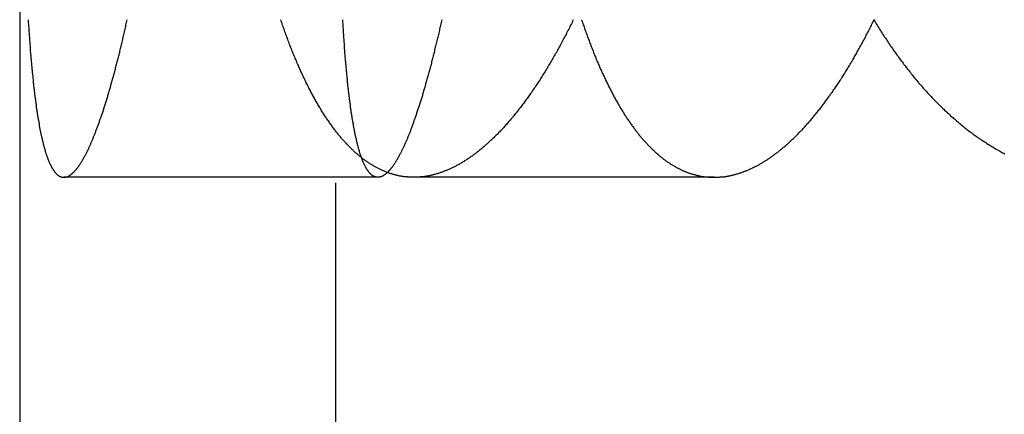
# Model space of a CAD drawing. Extents: x 1019 to 1144, y 187 to 806.
# Drawn here: x 1030 to 1037, y 587 to 589 of the extents above; entities that cross this region are included whole.
import ezdxf

# ---------------------------------------------------------------- set-up
doc = ezdxf.new("R2010")
doc.units = 0
doc.header["$LTSCALE"] = 20
doc.linetypes.add('VERDECKT', pattern=[0.375, 0.25, -0.125])
doc.layers.get('0').update_dxf_attribs({"linetype": 'CONTINUOUS'})
doc.layers.add('RAHMEN', color=7, linetype='CONTINUOUS')

# ---------------------------------------------------------------- blocks, each defined once
blk = doc.blocks.new('A$C3B4457BB')
at = {"color": 3, "linetype": 'CONTINUOUS', "extrusion": (0, 1, 4e-16)}
blk.add_line((694.8347, 243.966), (694.8347, 7.9127), dxfattribs=at)
at = {"color": 1, "linetype": 'VERDECKT', "extrusion": (0, 1, 4e-16)}
for p, q in [((696.8347, 243.966), (696.8347, 8)), ((697.1031, 169), (695.1141, 169)), ((699.2329, 169), (697.3308, 169))]:
    blk.add_line(p, q, dxfattribs=at)
at = {"color": 1}
for points in [[(694.888, 169.999, 0), (694.889, 169.99, 0), (694.889, 169.982, 0), (694.89, 169.973, 0), (694.891, 169.965, 0), (694.891, 169.956, 0), (694.892, 169.948, 0), (694.892, 169.939, 0), (694.893, 169.931, 0), (694.893, 169.922, 0), (694.894, 169.914, 0), (694.894, 169.906, 0), (694.895, 169.897, 0), (694.896, 169.889, 0), (694.896, 169.881, 0), (694.897, 169.873, 0), (694.897, 169.865, 0), (694.898, 169.856, 0), (694.899, 169.848, 0), (694.899, 169.84, 0), (694.9, 169.832, 0), (694.9, 169.824, 0), (694.901, 169.816, 0), (694.902, 169.808, 0), (694.902, 169.8, 0), (694.903, 169.792, 0), (694.904, 169.785, 0), (694.904, 169.777, 0), (694.905, 169.769, 0), (694.905, 169.761, 0), (694.906, 169.754, 0), (694.907, 169.746, 0), (694.907, 169.738, 0), (694.908, 169.731, 0), (694.909, 169.723, 0), (694.909, 169.715, 0), (694.91, 169.708, 0), (694.911, 169.7, 0), (694.912, 169.693, 0), (694.912, 169.686, 0), (694.913, 169.678, 0), (694.914, 169.671, 0), (694.914, 169.664, 0), (694.915, 169.656, 0), (694.916, 169.649, 0), (694.917, 169.642, 0), (694.917, 169.635, 0), (694.918, 169.628, 0), (694.919, 169.62, 0), (694.919, 169.613, 0), (694.92, 169.606, 0), (694.921, 169.599, 0), (694.922, 169.592, 0), (694.922, 169.586, 0), (694.923, 169.579, 0), (694.924, 169.572, 0), (694.925, 169.565, 0), (694.926, 169.558, 0), (694.926, 169.552, 0), (694.927, 169.545, 0), (694.928, 169.538, 0), (694.929, 169.532, 0), (694.929, 169.525, 0), (694.93, 169.518, 0), (694.931, 169.512, 0), (694.932, 169.506, 0), (694.933, 169.499, 0), (694.934, 169.493, 0), (694.934, 169.486, 0), (694.935, 169.48, 0), (694.936, 169.474, 0), (694.937, 169.468, 0), (694.938, 169.461, 0), (694.939, 169.455, 0), (694.939, 169.449, 0), (694.94, 169.443, 0), (694.941, 169.437, 0), (694.942, 169.431, 0), (694.943, 169.425, 0), (694.944, 169.419, 0), (694.945, 169.413, 0), (694.946, 169.407, 0), (694.946, 169.402, 0), (694.947, 169.396, 0), (694.948, 169.39, 0), (694.949, 169.384, 0), (694.95, 169.379, 0), (694.951, 169.373, 0), (694.952, 169.368, 0), (694.953, 169.362, 0), (694.954, 169.357, 0), (694.955, 169.351, 0), (694.956, 169.346, 0), (694.957, 169.34, 0), (694.958, 169.335, 0), (694.959, 169.33, 0), (694.959, 169.325, 0), (694.96, 169.319, 0), (694.961, 169.314, 0), (694.962, 169.309, 0), (694.963, 169.304, 0), (694.964, 169.299, 0), (694.965, 169.294, 0), (694.966, 169.289, 0), (694.967, 169.284, 0), (694.968, 169.279, 0), (694.969, 169.274, 0), (694.97, 169.27, 0), (694.971, 169.265, 0), (694.972, 169.26, 0), (694.973, 169.256, 0), (694.974, 169.251, 0), (694.976, 169.246, 0), (694.977, 169.242, 0), (694.978, 169.237, 0), (694.979, 169.233, 0), (694.98, 169.229, 0), (694.981, 169.224, 0), (694.982, 169.22, 0), (694.983, 169.216, 0), (694.984, 169.211, 0), (694.985, 169.207, 0), (694.986, 169.203, 0), (694.987, 169.199, 0), (694.988, 169.195, 0), (694.989, 169.191, 0), (694.99, 169.187, 0), (694.992, 169.183, 0), (694.993, 169.179, 0), (694.994, 169.175, 0), (694.995, 169.171, 0), (694.996, 169.167, 0), (694.997, 169.164, 0), (694.998, 169.16, 0), (694.999, 169.156, 0), (695.001, 169.153, 0), (695.002, 169.149, 0), (695.003, 169.146, 0), (695.004, 169.142, 0), (695.005, 169.139, 0), (695.006, 169.135, 0), (695.008, 169.132, 0), (695.009, 169.129, 0), (695.01, 169.125, 0), (695.011, 169.122, 0), (695.012, 169.119, 0), (695.013, 169.116, 0), (695.015, 169.113, 0), (695.016, 169.11, 0), (695.017, 169.107, 0), (695.018, 169.104, 0), (695.019, 169.101, 0), (695.021, 169.098, 0), (695.022, 169.095, 0), (695.023, 169.092, 0), (695.024, 169.089, 0), (695.026, 169.087, 0), (695.027, 169.084, 0), (695.028, 169.081, 0), (695.029, 169.079, 0), (695.031, 169.076, 0), (695.032, 169.074, 0), (695.033, 169.071, 0), (695.034, 169.069, 0), (695.036, 169.067, 0), (695.037, 169.064, 0), (695.038, 169.062, 0), (695.039, 169.06, 0), (695.041, 169.058, 0), (695.042, 169.055, 0), (695.043, 169.053, 0), (695.045, 169.051, 0), (695.046, 169.049, 0), (695.047, 169.047, 0), (695.048, 169.045, 0), (695.05, 169.043, 0), (695.051, 169.041, 0), (695.052, 169.04, 0), (695.054, 169.038, 0), (695.055, 169.036, 0), (695.056, 169.034, 0), (695.058, 169.033, 0), (695.059, 169.031, 0), (695.06, 169.03, 0), (695.062, 169.028, 0), (695.063, 169.027, 0), (695.064, 169.025, 0), (695.066, 169.024, 0), (695.067, 169.022, 0), (695.068, 169.021, 0), (695.07, 169.02, 0), (695.071, 169.018, 0), (695.072, 169.017, 0), (695.074, 169.016, 0), (695.075, 169.015, 0), (695.077, 169.014, 0), (695.078, 169.013, 0), (695.079, 169.012, 0), (695.081, 169.011, 0), (695.082, 169.01, 0), (695.084, 169.009, 0), (695.085, 169.008, 0), (695.086, 169.008, 0), (695.088, 169.007, 0), (695.089, 169.006, 0), (695.091, 169.005, 0), (695.092, 169.005, 0), (695.093, 169.004, 0), (695.095, 169.004, 0), (695.096, 169.003, 0), (695.098, 169.003, 0), (695.099, 169.002, 0), (695.1, 169.002, 0), (695.102, 169.001, 0), (695.103, 169.001, 0), (695.105, 169.001, 0), (695.106, 169.001, 0), (695.108, 169, 0), (695.109, 169, 0), (695.11, 169, 0), (695.112, 169, 0), (695.113, 169, 0), (695.115, 169, 0), (695.116, 169, 0), (695.118, 169, 0), (695.119, 169, 0), (695.121, 169, 0), (695.122, 169.001, 0), (695.124, 169.001, 0), (695.125, 169.001, 0), (695.127, 169.001, 0), (695.128, 169.002, 0), (695.13, 169.002, 0), (695.131, 169.003, 0), (695.133, 169.003, 0), (695.134, 169.004, 0), (695.136, 169.004, 0), (695.137, 169.005, 0), (695.139, 169.005, 0), (695.14, 169.006, 0), (695.142, 169.007, 0), (695.143, 169.008, 0), (695.145, 169.008, 0), (695.146, 169.009, 0), (695.148, 169.01, 0), (695.15, 169.011, 0), (695.151, 169.012, 0), (695.153, 169.013, 0), (695.154, 169.014, 0), (695.156, 169.015, 0), (695.157, 169.016, 0), (695.159, 169.017, 0), (695.161, 169.018, 0), (695.162, 169.02, 0), (695.164, 169.021, 0), (695.165, 169.022, 0), (695.167, 169.024, 0), (695.169, 169.025, 0), (695.17, 169.027, 0), (695.172, 169.028, 0), (695.174, 169.03, 0), (695.175, 169.031, 0), (695.177, 169.033, 0), (695.179, 169.034, 0), (695.18, 169.036, 0), (695.182, 169.038, 0), (695.184, 169.04, 0), (695.185, 169.041, 0), (695.187, 169.043, 0), (695.189, 169.045, 0), (695.19, 169.047, 0), (695.192, 169.049, 0), (695.194, 169.051, 0), (695.195, 169.053, 0), (695.197, 169.055, 0), (695.199, 169.058, 0), (695.2, 169.06, 0), (695.202, 169.062, 0), (695.204, 169.064, 0), (695.206, 169.067, 0), (695.207, 169.069, 0), (695.209, 169.071, 0), (695.211, 169.074, 0), (695.212, 169.076, 0), (695.214, 169.079, 0), (695.216, 169.081, 0), (695.218, 169.084, 0), (695.219, 169.087, 0), (695.221, 169.089, 0), (695.223, 169.092, 0), (695.225, 169.095, 0), (695.226, 169.098, 0), (695.228, 169.101, 0), (695.23, 169.104, 0), (695.232, 169.107, 0), (695.233, 169.11, 0), (695.235, 169.113, 0), (695.237, 169.116, 0), (695.239, 169.119, 0), (695.241, 169.122, 0), (695.242, 169.125, 0), (695.244, 169.129, 0), (695.246, 169.132, 0), (695.248, 169.135, 0), (695.25, 169.139, 0), (695.251, 169.142, 0), (695.253, 169.146, 0), (695.255, 169.149, 0), (695.257, 169.153, 0), (695.259, 169.156, 0), (695.261, 169.16, 0), (695.262, 169.164, 0), (695.264, 169.167, 0), (695.266, 169.171, 0), (695.268, 169.175, 0), (695.27, 169.179, 0), (695.272, 169.183, 0), (695.273, 169.187, 0), (695.275, 169.191, 0), (695.277, 169.195, 0), (695.279, 169.199, 0), (695.281, 169.203, 0), (695.283, 169.207, 0), (695.285, 169.211, 0), (695.286, 169.216, 0), (695.288, 169.22, 0), (695.29, 169.224, 0), (695.292, 169.229, 0), (695.294, 169.233, 0), (695.296, 169.237, 0), (695.298, 169.242, 0), (695.3, 169.246, 0), (695.301, 169.251, 0), (695.303, 169.256, 0), (695.305, 169.26, 0), (695.307, 169.265, 0), (695.309, 169.27, 0), (695.311, 169.274, 0), (695.313, 169.279, 0), (695.315, 169.284, 0), (695.317, 169.289, 0), (695.318, 169.294, 0), (695.32, 169.299, 0), (695.322, 169.304, 0), (695.324, 169.309, 0), (695.326, 169.314, 0), (695.328, 169.319, 0), (695.33, 169.325, 0), (695.332, 169.33, 0), (695.334, 169.335, 0), (695.336, 169.34, 0), (695.338, 169.346, 0), (695.34, 169.351, 0), (695.341, 169.357, 0), (695.343, 169.362, 0), (695.345, 169.368, 0), (695.347, 169.373, 0), (695.349, 169.379, 0), (695.351, 169.384, 0), (695.353, 169.39, 0), (695.355, 169.396, 0), (695.357, 169.402, 0), (695.359, 169.407, 0), (695.361, 169.413, 0), (695.363, 169.419, 0), (695.365, 169.425, 0), (695.367, 169.431, 0), (695.368, 169.437, 0), (695.37, 169.443, 0), (695.372, 169.449, 0), (695.374, 169.455, 0), (695.376, 169.461, 0), (695.378, 169.468, 0), (695.38, 169.474, 0), (695.382, 169.48, 0), (695.384, 169.486, 0), (695.386, 169.493, 0), (695.388, 169.499, 0), (695.39, 169.506, 0), (695.392, 169.512, 0), (695.394, 169.518, 0), (695.396, 169.525, 0), (695.398, 169.532, 0), (695.4, 169.538, 0), (695.402, 169.545, 0), (695.404, 169.552, 0), (695.405, 169.558, 0), (695.407, 169.565, 0), (695.409, 169.572, 0), (695.411, 169.579, 0), (695.413, 169.586, 0), (695.415, 169.592, 0), (695.417, 169.599, 0), (695.419, 169.606, 0), (695.421, 169.613, 0), (695.423, 169.62, 0), (695.425, 169.628, 0), (695.427, 169.635, 0), (695.429, 169.642, 0), (695.431, 169.649, 0), (695.433, 169.656, 0), (695.435, 169.664, 0), (695.437, 169.671, 0), (695.439, 169.678, 0), (695.441, 169.686, 0), (695.442, 169.693, 0), (695.444, 169.7, 0), (695.446, 169.708, 0), (695.448, 169.715, 0), (695.45, 169.723, 0), (695.452, 169.731, 0), (695.454, 169.738, 0), (695.456, 169.746, 0), (695.458, 169.754, 0), (695.46, 169.761, 0), (695.462, 169.769, 0), (695.464, 169.777, 0), (695.466, 169.785, 0), (695.468, 169.792, 0), (695.47, 169.8, 0), (695.471, 169.808, 0), (695.473, 169.816, 0), (695.475, 169.824, 0), (695.477, 169.832, 0), (695.479, 169.84, 0), (695.481, 169.848, 0), (695.483, 169.856, 0), (695.485, 169.865, 0), (695.487, 169.873, 0), (695.489, 169.881, 0), (695.491, 169.889, 0), (695.493, 169.897, 0), (695.494, 169.906, 0), (695.496, 169.914, 0), (695.498, 169.922, 0), (695.5, 169.931, 0), (695.502, 169.939, 0), (695.504, 169.948, 0), (695.506, 169.956, 0), (695.508, 169.965, 0), (695.51, 169.973, 0), (695.512, 169.982, 0), (695.513, 169.99, 0), (695.515, 169.999, 0)], [(697.508, 169.999, 0), (697.506, 169.99, 0), (697.504, 169.982, 0), (697.502, 169.973, 0), (697.5, 169.965, 0), (697.498, 169.956, 0), (697.496, 169.948, 0), (697.494, 169.939, 0), (697.493, 169.931, 0), (697.491, 169.922, 0), (697.489, 169.914, 0), (697.487, 169.906, 0), (697.485, 169.897, 0), (697.483, 169.889, 0), (697.481, 169.881, 0), (697.479, 169.873, 0), (697.477, 169.865, 0), (697.475, 169.856, 0), (697.473, 169.848, 0), (697.471, 169.84, 0), (697.469, 169.832, 0), (697.467, 169.824, 0), (697.465, 169.816, 0), (697.463, 169.808, 0), (697.462, 169.8, 0), (697.46, 169.792, 0), (697.458, 169.785, 0), (697.456, 169.777, 0), (697.454, 169.769, 0), (697.452, 169.761, 0), (697.45, 169.754, 0), (697.448, 169.746, 0), (697.446, 169.738, 0), (697.444, 169.731, 0), (697.442, 169.723, 0), (697.44, 169.715, 0), (697.438, 169.708, 0), (697.436, 169.7, 0), (697.434, 169.693, 0), (697.432, 169.686, 0), (697.43, 169.678, 0), (697.428, 169.671, 0), (697.426, 169.664, 0), (697.424, 169.656, 0), (697.422, 169.649, 0), (697.42, 169.642, 0), (697.418, 169.635, 0), (697.416, 169.628, 0), (697.414, 169.621, 0), (697.412, 169.613, 0), (697.41, 169.606, 0), (697.408, 169.599, 0), (697.406, 169.593, 0), (697.405, 169.586, 0), (697.403, 169.579, 0), (697.401, 169.572, 0), (697.399, 169.565, 0), (697.397, 169.558, 0), (697.395, 169.552, 0), (697.393, 169.545, 0), (697.391, 169.538, 0), (697.389, 169.532, 0), (697.387, 169.525, 0), (697.385, 169.519, 0), (697.383, 169.512, 0), (697.381, 169.506, 0), (697.379, 169.499, 0), (697.377, 169.493, 0), (697.375, 169.486, 0), (697.373, 169.48, 0), (697.371, 169.474, 0), (697.369, 169.468, 0), (697.367, 169.461, 0), (697.365, 169.455, 0), (697.363, 169.449, 0), (697.361, 169.443, 0), (697.359, 169.437, 0), (697.357, 169.431, 0), (697.355, 169.425, 0), (697.353, 169.419, 0), (697.351, 169.413, 0), (697.349, 169.407, 0), (697.347, 169.402, 0), (697.346, 169.396, 0), (697.344, 169.39, 0), (697.342, 169.384, 0), (697.34, 169.379, 0), (697.338, 169.373, 0), (697.336, 169.368, 0), (697.334, 169.362, 0), (697.332, 169.357, 0), (697.33, 169.351, 0), (697.328, 169.346, 0), (697.326, 169.34, 0), (697.324, 169.335, 0), (697.322, 169.33, 0), (697.32, 169.325, 0), (697.318, 169.319, 0), (697.316, 169.314, 0), (697.314, 169.309, 0), (697.313, 169.304, 0), (697.311, 169.299, 0), (697.309, 169.294, 0), (697.307, 169.289, 0), (697.305, 169.284, 0), (697.303, 169.279, 0), (697.301, 169.274, 0), (697.299, 169.27, 0), (697.297, 169.265, 0), (697.295, 169.26, 0), (697.293, 169.256, 0), (697.291, 169.251, 0), (697.29, 169.246, 0), (697.288, 169.242, 0), (697.286, 169.237, 0), (697.284, 169.233, 0), (697.282, 169.229, 0), (697.28, 169.224, 0), (697.278, 169.22, 0), (697.276, 169.216, 0), (697.274, 169.211, 0), (697.273, 169.207, 0), (697.271, 169.203, 0), (697.269, 169.199, 0), (697.267, 169.195, 0), (697.265, 169.191, 0), (697.263, 169.187, 0), (697.261, 169.183, 0), (697.259, 169.179, 0), (697.258, 169.175, 0), (697.256, 169.171, 0), (697.254, 169.167, 0), (697.252, 169.164, 0), (697.25, 169.16, 0), (697.248, 169.156, 0), (697.247, 169.153, 0), (697.245, 169.149, 0), (697.243, 169.146, 0), (697.241, 169.142, 0), (697.239, 169.139, 0), (697.237, 169.135, 0), (697.236, 169.132, 0), (697.234, 169.129, 0), (697.232, 169.125, 0), (697.23, 169.122, 0), (697.228, 169.119, 0), (697.227, 169.116, 0), (697.225, 169.113, 0), (697.223, 169.11, 0), (697.221, 169.107, 0), (697.219, 169.104, 0), (697.218, 169.101, 0), (697.216, 169.098, 0), (697.214, 169.095, 0), (697.212, 169.092, 0), (697.211, 169.089, 0), (697.209, 169.087, 0), (697.207, 169.084, 0), (697.205, 169.081, 0), (697.204, 169.079, 0), (697.202, 169.076, 0), (697.2, 169.074, 0), (697.198, 169.071, 0), (697.197, 169.069, 0), (697.195, 169.067, 0), (697.193, 169.064, 0), (697.191, 169.062, 0), (697.19, 169.06, 0), (697.188, 169.058, 0), (697.186, 169.055, 0), (697.185, 169.053, 0), (697.183, 169.051, 0), (697.181, 169.049, 0), (697.179, 169.047, 0), (697.178, 169.045, 0), (697.176, 169.043, 0), (697.174, 169.041, 0), (697.173, 169.04, 0), (697.171, 169.038, 0), (697.169, 169.036, 0), (697.168, 169.034, 0), (697.166, 169.033, 0), (697.164, 169.031, 0), (697.163, 169.03, 0), (697.161, 169.028, 0), (697.16, 169.027, 0), (697.158, 169.025, 0), (697.156, 169.024, 0), (697.155, 169.022, 0), (697.153, 169.021, 0), (697.151, 169.02, 0), (697.15, 169.018, 0), (697.148, 169.017, 0), (697.147, 169.016, 0), (697.145, 169.015, 0), (697.143, 169.014, 0), (697.142, 169.013, 0), (697.14, 169.012, 0), (697.139, 169.011, 0), (697.137, 169.01, 0), (697.136, 169.009, 0), (697.134, 169.008, 0), (697.132, 169.008, 0), (697.131, 169.007, 0), (697.129, 169.006, 0), (697.128, 169.005, 0), (697.126, 169.005, 0), (697.125, 169.004, 0), (697.123, 169.004, 0), (697.122, 169.003, 0), (697.12, 169.003, 0), (697.119, 169.002, 0), (697.117, 169.002, 0), (697.116, 169.001, 0), (697.114, 169.001, 0), (697.113, 169.001, 0), (697.111, 169.001, 0), (697.11, 169, 0), (697.108, 169, 0), (697.107, 169, 0), (697.105, 169, 0), (697.104, 169, 0), (697.102, 169, 0), (697.101, 169, 0), (697.1, 169, 0), (697.098, 169, 0), (697.097, 169, 0), (697.095, 169.001, 0), (697.094, 169.001, 0), (697.092, 169.001, 0), (697.091, 169.001, 0), (697.089, 169.002, 0), (697.088, 169.002, 0), (697.087, 169.003, 0), (697.085, 169.003, 0), (697.084, 169.004, 0), (697.082, 169.004, 0), (697.081, 169.005, 0), (697.08, 169.005, 0), (697.078, 169.006, 0), (697.077, 169.007, 0), (697.075, 169.008, 0), (697.074, 169.008, 0), (697.073, 169.009, 0), (697.071, 169.01, 0), (697.07, 169.011, 0), (697.068, 169.012, 0), (697.067, 169.013, 0), (697.066, 169.014, 0), (697.064, 169.015, 0), (697.063, 169.016, 0), (697.062, 169.017, 0), (697.06, 169.018, 0), (697.059, 169.02, 0), (697.058, 169.021, 0), (697.056, 169.022, 0), (697.055, 169.024, 0), (697.053, 169.025, 0), (697.052, 169.027, 0), (697.051, 169.028, 0), (697.049, 169.03, 0), (697.048, 169.031, 0), (697.047, 169.033, 0), (697.045, 169.034, 0), (697.044, 169.036, 0), (697.043, 169.038, 0), (697.042, 169.04, 0), (697.04, 169.041, 0), (697.039, 169.043, 0), (697.038, 169.045, 0), (697.036, 169.047, 0), (697.035, 169.049, 0), (697.034, 169.051, 0), (697.032, 169.053, 0), (697.031, 169.055, 0), (697.03, 169.058, 0), (697.029, 169.06, 0), (697.027, 169.062, 0), (697.026, 169.064, 0), (697.025, 169.067, 0), (697.024, 169.069, 0), (697.022, 169.071, 0), (697.021, 169.074, 0), (697.02, 169.076, 0), (697.019, 169.079, 0), (697.017, 169.081, 0), (697.016, 169.084, 0), (697.015, 169.087, 0), (697.014, 169.089, 0), (697.012, 169.092, 0), (697.011, 169.095, 0), (697.01, 169.098, 0), (697.009, 169.101, 0), (697.008, 169.104, 0), (697.006, 169.107, 0), (697.005, 169.11, 0), (697.004, 169.113, 0), (697.003, 169.116, 0), (697.002, 169.119, 0), (697.001, 169.122, 0), (696.999, 169.125, 0), (696.998, 169.129, 0), (696.997, 169.132, 0), (696.996, 169.135, 0), (696.995, 169.139, 0), (696.994, 169.142, 0), (696.992, 169.146, 0), (696.991, 169.149, 0), (696.99, 169.153, 0), (696.989, 169.156, 0), (696.988, 169.16, 0), (696.987, 169.164, 0), (696.986, 169.167, 0), (696.985, 169.171, 0), (696.984, 169.175, 0), (696.982, 169.179, 0), (696.981, 169.183, 0), (696.98, 169.187, 0), (696.979, 169.191, 0), (696.978, 169.195, 0), (696.977, 169.199, 0), (696.976, 169.203, 0), (696.975, 169.207, 0), (696.974, 169.211, 0), (696.973, 169.216, 0), (696.972, 169.22, 0), (696.971, 169.224, 0), (696.97, 169.229, 0), (696.969, 169.233, 0), (696.968, 169.237, 0), (696.967, 169.242, 0), (696.965, 169.246, 0), (696.964, 169.251, 0), (696.963, 169.256, 0), (696.962, 169.26, 0), (696.961, 169.265, 0), (696.96, 169.27, 0), (696.959, 169.274, 0), (696.958, 169.279, 0), (696.957, 169.284, 0), (696.957, 169.289, 0), (696.956, 169.294, 0), (696.955, 169.299, 0), (696.954, 169.304, 0), (696.953, 169.309, 0), (696.952, 169.314, 0), (696.951, 169.319, 0), (696.95, 169.325, 0), (696.949, 169.33, 0), (696.948, 169.335, 0), (696.947, 169.34, 0), (696.946, 169.346, 0), (696.945, 169.351, 0), (696.944, 169.357, 0), (696.943, 169.362, 0), (696.942, 169.368, 0), (696.941, 169.373, 0), (696.941, 169.379, 0), (696.94, 169.384, 0), (696.939, 169.39, 0), (696.938, 169.396, 0), (696.937, 169.402, 0), (696.936, 169.407, 0), (696.935, 169.413, 0), (696.934, 169.419, 0), (696.934, 169.425, 0), (696.933, 169.431, 0), (696.932, 169.437, 0), (696.931, 169.443, 0), (696.93, 169.449, 0), (696.929, 169.455, 0), (696.929, 169.461, 0), (696.928, 169.468, 0), (696.927, 169.474, 0), (696.926, 169.48, 0), (696.925, 169.486, 0), (696.924, 169.493, 0), (696.924, 169.499, 0), (696.923, 169.506, 0), (696.922, 169.512, 0), (696.921, 169.519, 0), (696.921, 169.525, 0), (696.92, 169.532, 0), (696.919, 169.538, 0), (696.918, 169.545, 0), (696.917, 169.552, 0), (696.917, 169.558, 0), (696.916, 169.565, 0), (696.915, 169.572, 0), (696.914, 169.579, 0), (696.914, 169.586, 0), (696.913, 169.593, 0), (696.912, 169.599, 0), (696.912, 169.606, 0), (696.911, 169.613, 0), (696.91, 169.621, 0), (696.909, 169.628, 0), (696.909, 169.635, 0), (696.908, 169.642, 0), (696.907, 169.649, 0), (696.907, 169.656, 0), (696.906, 169.664, 0), (696.905, 169.671, 0), (696.905, 169.678, 0), (696.904, 169.686, 0), (696.903, 169.693, 0), (696.902, 169.7, 0), (696.902, 169.708, 0), (696.901, 169.715, 0), (696.901, 169.723, 0), (696.9, 169.731, 0), (696.899, 169.738, 0), (696.899, 169.746, 0), (696.898, 169.754, 0), (696.897, 169.761, 0), (696.897, 169.769, 0), (696.896, 169.777, 0), (696.895, 169.785, 0), (696.895, 169.792, 0), (696.894, 169.8, 0), (696.894, 169.808, 0), (696.893, 169.816, 0), (696.892, 169.824, 0), (696.892, 169.832, 0), (696.891, 169.84, 0), (696.891, 169.848, 0), (696.89, 169.856, 0), (696.89, 169.865, 0), (696.889, 169.873, 0), (696.888, 169.881, 0), (696.888, 169.889, 0), (696.887, 169.897, 0), (696.887, 169.906, 0), (696.886, 169.914, 0), (696.886, 169.922, 0), (696.885, 169.931, 0), (696.885, 169.939, 0), (696.884, 169.948, 0), (696.884, 169.956, 0), (696.883, 169.965, 0), (696.883, 169.973, 0), (696.882, 169.982, 0), (696.882, 169.99, 0), (696.881, 169.999, 0)], [(698.394, 169.999, 0), (698.396, 169.991, 0), (698.399, 169.983, 0), (698.402, 169.975, 0), (698.404, 169.967, 0), (698.407, 169.959, 0), (698.41, 169.951, 0), (698.413, 169.943, 0), (698.415, 169.936, 0), (698.418, 169.928, 0), (698.421, 169.92, 0), (698.424, 169.912, 0), (698.426, 169.905, 0), (698.429, 169.897, 0), (698.432, 169.889, 0), (698.435, 169.881, 0), (698.438, 169.874, 0), (698.441, 169.866, 0), (698.443, 169.859, 0), (698.446, 169.851, 0), (698.449, 169.844, 0), (698.452, 169.836, 0), (698.455, 169.829, 0), (698.458, 169.821, 0), (698.461, 169.814, 0), (698.464, 169.806, 0), (698.466, 169.799, 0), (698.469, 169.792, 0), (698.472, 169.784, 0), (698.475, 169.777, 0), (698.478, 169.77, 0), (698.481, 169.763, 0), (698.484, 169.756, 0), (698.487, 169.748, 0), (698.49, 169.741, 0), (698.493, 169.734, 0), (698.496, 169.727, 0), (698.499, 169.72, 0), (698.502, 169.713, 0), (698.505, 169.706, 0), (698.508, 169.699, 0), (698.511, 169.692, 0), (698.514, 169.685, 0), (698.517, 169.679, 0), (698.52, 169.672, 0), (698.523, 169.665, 0), (698.526, 169.658, 0), (698.53, 169.651, 0), (698.533, 169.645, 0), (698.536, 169.638, 0), (698.539, 169.631, 0), (698.542, 169.625, 0), (698.545, 169.618, 0), (698.548, 169.612, 0), (698.551, 169.605, 0), (698.555, 169.599, 0), (698.558, 169.592, 0), (698.561, 169.586, 0), (698.564, 169.579, 0), (698.567, 169.573, 0), (698.57, 169.567, 0), (698.574, 169.56, 0), (698.577, 169.554, 0), (698.58, 169.548, 0), (698.583, 169.542, 0), (698.587, 169.535, 0), (698.59, 169.529, 0), (698.593, 169.523, 0), (698.596, 169.517, 0), (698.6, 169.511, 0), (698.603, 169.505, 0), (698.606, 169.499, 0), (698.609, 169.493, 0), (698.613, 169.487, 0), (698.616, 169.481, 0), (698.619, 169.476, 0), (698.623, 169.47, 0), (698.626, 169.464, 0), (698.629, 169.458, 0), (698.633, 169.453, 0), (698.636, 169.447, 0), (698.639, 169.441, 0), (698.643, 169.436, 0), (698.646, 169.43, 0), (698.649, 169.425, 0), (698.653, 169.419, 0), (698.656, 169.414, 0), (698.66, 169.408, 0), (698.663, 169.403, 0), (698.666, 169.397, 0), (698.67, 169.392, 0), (698.673, 169.387, 0), (698.677, 169.381, 0), (698.68, 169.376, 0), (698.683, 169.371, 0), (698.687, 169.366, 0), (698.69, 169.361, 0), (698.694, 169.356, 0), (698.697, 169.351, 0), (698.701, 169.346, 0), (698.704, 169.341, 0), (698.708, 169.336, 0), (698.711, 169.331, 0), (698.715, 169.326, 0), (698.718, 169.321, 0), (698.722, 169.316, 0), (698.725, 169.312, 0), (698.729, 169.307, 0), (698.732, 169.302, 0), (698.736, 169.297, 0), (698.74, 169.293, 0), (698.743, 169.288, 0), (698.747, 169.284, 0), (698.75, 169.279, 0), (698.754, 169.275, 0), (698.757, 169.27, 0), (698.761, 169.266, 0), (698.765, 169.261, 0), (698.768, 169.257, 0), (698.772, 169.253, 0), (698.775, 169.249, 0), (698.779, 169.244, 0), (698.783, 169.24, 0), (698.786, 169.236, 0), (698.79, 169.232, 0), (698.794, 169.228, 0), (698.797, 169.224, 0), (698.801, 169.22, 0), (698.805, 169.216, 0), (698.808, 169.212, 0), (698.812, 169.208, 0), (698.816, 169.204, 0), (698.819, 169.2, 0), (698.823, 169.196, 0), (698.827, 169.193, 0), (698.83, 169.189, 0), (698.834, 169.185, 0), (698.838, 169.181, 0), (698.842, 169.178, 0), (698.845, 169.174, 0), (698.849, 169.171, 0), (698.853, 169.167, 0), (698.857, 169.164, 0), (698.86, 169.16, 0), (698.864, 169.157, 0), (698.868, 169.154, 0), (698.872, 169.15, 0), (698.875, 169.147, 0), (698.879, 169.144, 0), (698.883, 169.14, 0), (698.887, 169.137, 0), (698.89, 169.134, 0), (698.894, 169.131, 0), (698.898, 169.128, 0), (698.902, 169.125, 0), (698.906, 169.122, 0), (698.909, 169.119, 0), (698.913, 169.116, 0), (698.917, 169.113, 0), (698.921, 169.11, 0), (698.925, 169.107, 0), (698.928, 169.105, 0), (698.932, 169.102, 0), (698.936, 169.099, 0), (698.94, 169.097, 0), (698.944, 169.094, 0), (698.948, 169.091, 0), (698.952, 169.089, 0), (698.955, 169.086, 0), (698.959, 169.084, 0), (698.963, 169.081, 0), (698.967, 169.079, 0), (698.971, 169.077, 0), (698.975, 169.074, 0), (698.979, 169.072, 0), (698.983, 169.07, 0), (698.986, 169.068, 0), (698.99, 169.065, 0), (698.994, 169.063, 0), (698.998, 169.061, 0), (699.002, 169.059, 0), (699.006, 169.057, 0), (699.01, 169.055, 0), (699.014, 169.053, 0), (699.018, 169.051, 0), (699.022, 169.049, 0), (699.025, 169.047, 0), (699.029, 169.046, 0), (699.033, 169.044, 0), (699.037, 169.042, 0), (699.041, 169.04, 0), (699.045, 169.039, 0), (699.049, 169.037, 0), (699.053, 169.035, 0), (699.057, 169.034, 0), (699.061, 169.032, 0), (699.065, 169.031, 0), (699.069, 169.029, 0), (699.073, 169.028, 0), (699.077, 169.027, 0), (699.081, 169.025, 0), (699.085, 169.024, 0), (699.089, 169.023, 0), (699.092, 169.021, 0), (699.096, 169.02, 0), (699.1, 169.019, 0), (699.104, 169.018, 0), (699.108, 169.017, 0), (699.112, 169.016, 0), (699.116, 169.015, 0), (699.12, 169.014, 0), (699.124, 169.013, 0), (699.128, 169.012, 0), (699.132, 169.011, 0), (699.136, 169.01, 0), (699.14, 169.009, 0), (699.144, 169.008, 0), (699.148, 169.008, 0), (699.152, 169.007, 0), (699.156, 169.006, 0), (699.16, 169.006, 0), (699.164, 169.005, 0), (699.168, 169.005, 0), (699.172, 169.004, 0), (699.176, 169.003, 0), (699.18, 169.003, 0), (699.184, 169.003, 0), (699.188, 169.002, 0), (699.192, 169.002, 0), (699.196, 169.001, 0), (699.2, 169.001, 0), (699.204, 169.001, 0), (699.208, 169.001, 0), (699.212, 169, 0), (699.216, 169, 0), (699.22, 169, 0), (699.224, 169, 0), (699.228, 169, 0), (699.232, 169, 0), (699.236, 169, 0), (699.24, 169, 0), (699.244, 169, 0), (699.248, 169, 0), (699.252, 169, 0), (699.256, 169.001, 0), (699.26, 169.001, 0), (699.264, 169.001, 0), (699.268, 169.001, 0), (699.272, 169.002, 0), (699.276, 169.002, 0), (699.28, 169.002, 0), (699.284, 169.003, 0), (699.288, 169.003, 0), (699.292, 169.004, 0), (699.296, 169.004, 0), (699.3, 169.005, 0), (699.305, 169.005, 0), (699.309, 169.006, 0), (699.313, 169.007, 0), (699.317, 169.007, 0), (699.321, 169.008, 0), (699.325, 169.009, 0), (699.329, 169.01, 0), (699.333, 169.01, 0), (699.337, 169.011, 0), (699.342, 169.012, 0), (699.346, 169.013, 0), (699.35, 169.014, 0), (699.354, 169.015, 0), (699.358, 169.016, 0), (699.362, 169.017, 0), (699.367, 169.018, 0), (699.371, 169.019, 0), (699.375, 169.021, 0), (699.379, 169.022, 0), (699.383, 169.023, 0), (699.388, 169.024, 0), (699.392, 169.026, 0), (699.396, 169.027, 0), (699.4, 169.029, 0), (699.404, 169.03, 0), (699.409, 169.031, 0), (699.413, 169.033, 0), (699.417, 169.034, 0), (699.421, 169.036, 0), (699.426, 169.038, 0), (699.43, 169.039, 0), (699.434, 169.041, 0), (699.438, 169.043, 0), (699.443, 169.044, 0), (699.447, 169.046, 0), (699.451, 169.048, 0), (699.456, 169.05, 0), (699.46, 169.052, 0), (699.464, 169.054, 0), (699.468, 169.056, 0), (699.473, 169.058, 0), (699.477, 169.06, 0), (699.481, 169.062, 0), (699.486, 169.064, 0), (699.49, 169.066, 0), (699.494, 169.068, 0), (699.499, 169.071, 0), (699.503, 169.073, 0), (699.507, 169.075, 0), (699.511, 169.078, 0), (699.516, 169.08, 0), (699.52, 169.082, 0), (699.524, 169.085, 0), (699.529, 169.087, 0), (699.533, 169.09, 0), (699.537, 169.092, 0), (699.542, 169.095, 0), (699.546, 169.098, 0), (699.551, 169.1, 0), (699.555, 169.103, 0), (699.559, 169.106, 0), (699.564, 169.109, 0), (699.568, 169.111, 0), (699.572, 169.114, 0), (699.577, 169.117, 0), (699.581, 169.12, 0), (699.585, 169.123, 0), (699.59, 169.126, 0), (699.594, 169.129, 0), (699.599, 169.132, 0), (699.603, 169.135, 0), (699.607, 169.139, 0), (699.612, 169.142, 0), (699.616, 169.145, 0), (699.62, 169.148, 0), (699.625, 169.152, 0), (699.629, 169.155, 0), (699.634, 169.158, 0), (699.638, 169.162, 0), (699.642, 169.165, 0), (699.647, 169.169, 0), (699.651, 169.172, 0), (699.656, 169.176, 0), (699.66, 169.179, 0), (699.664, 169.183, 0), (699.669, 169.187, 0), (699.673, 169.19, 0), (699.678, 169.194, 0), (699.682, 169.198, 0), (699.686, 169.202, 0), (699.691, 169.205, 0), (699.695, 169.209, 0), (699.7, 169.213, 0), (699.704, 169.217, 0), (699.708, 169.221, 0), (699.713, 169.225, 0), (699.717, 169.229, 0), (699.722, 169.233, 0), (699.726, 169.238, 0), (699.73, 169.242, 0), (699.735, 169.246, 0), (699.739, 169.25, 0), (699.744, 169.255, 0), (699.748, 169.259, 0), (699.752, 169.263, 0), (699.757, 169.268, 0), (699.761, 169.272, 0), (699.766, 169.276, 0), (699.77, 169.281, 0), (699.774, 169.286, 0), (699.779, 169.29, 0), (699.783, 169.295, 0), (699.788, 169.299, 0), (699.792, 169.304, 0), (699.796, 169.309, 0), (699.801, 169.313, 0), (699.805, 169.318, 0), (699.81, 169.323, 0), (699.814, 169.328, 0), (699.818, 169.333, 0), (699.823, 169.338, 0), (699.827, 169.343, 0), (699.832, 169.348, 0), (699.836, 169.353, 0), (699.84, 169.358, 0), (699.845, 169.363, 0), (699.849, 169.368, 0), (699.854, 169.373, 0), (699.858, 169.378, 0), (699.862, 169.384, 0), (699.867, 169.389, 0), (699.871, 169.394, 0), (699.875, 169.4, 0), (699.88, 169.405, 0), (699.884, 169.41, 0), (699.888, 169.416, 0), (699.893, 169.421, 0), (699.897, 169.427, 0), (699.902, 169.432, 0), (699.906, 169.438, 0), (699.91, 169.444, 0), (699.915, 169.449, 0), (699.919, 169.455, 0), (699.923, 169.461, 0), (699.928, 169.466, 0), (699.932, 169.472, 0), (699.936, 169.478, 0), (699.941, 169.484, 0), (699.945, 169.49, 0), (699.949, 169.496, 0), (699.954, 169.502, 0), (699.958, 169.508, 0), (699.962, 169.514, 0), (699.967, 169.52, 0), (699.971, 169.526, 0), (699.975, 169.532, 0), (699.98, 169.538, 0), (699.984, 169.544, 0), (699.988, 169.55, 0), (699.992, 169.557, 0), (699.997, 169.563, 0), (700.001, 169.569, 0), (700.005, 169.576, 0), (700.01, 169.582, 0), (700.014, 169.588, 0), (700.018, 169.595, 0), (700.022, 169.601, 0), (700.027, 169.608, 0), (700.031, 169.614, 0), (700.035, 169.621, 0), (700.039, 169.627, 0), (700.044, 169.634, 0), (700.048, 169.641, 0), (700.052, 169.647, 0), (700.056, 169.654, 0), (700.061, 169.661, 0), (700.065, 169.668, 0), (700.069, 169.674, 0), (700.073, 169.681, 0), (700.077, 169.688, 0), (700.082, 169.695, 0), (700.086, 169.702, 0), (700.09, 169.709, 0), (700.094, 169.716, 0), (700.098, 169.723, 0), (700.102, 169.73, 0), (700.107, 169.737, 0), (700.111, 169.744, 0), (700.115, 169.751, 0), (700.119, 169.758, 0), (700.123, 169.766, 0), (700.127, 169.773, 0), (700.132, 169.78, 0), (700.136, 169.787, 0), (700.14, 169.795, 0), (700.144, 169.802, 0), (700.148, 169.809, 0), (700.152, 169.817, 0), (700.156, 169.824, 0), (700.16, 169.832, 0), (700.164, 169.839, 0), (700.168, 169.847, 0), (700.173, 169.854, 0), (700.177, 169.862, 0), (700.181, 169.869, 0), (700.185, 169.877, 0), (700.189, 169.885, 0), (700.193, 169.892, 0), (700.197, 169.9, 0), (700.201, 169.908, 0), (700.205, 169.915, 0), (700.209, 169.923, 0), (700.213, 169.931, 0), (700.217, 169.939, 0), (700.221, 169.947, 0), (700.225, 169.955, 0), (700.229, 169.962, 0), (700.233, 169.97, 0), (700.237, 169.978, 0), (700.241, 169.986, 0), (700.245, 169.994, 0), (700.249, 170.002, 0)], [(700.245, 169.999, 0), (700.25, 169.99, 0), (700.255, 169.982, 0), (700.26, 169.973, 0), (700.265, 169.965, 0), (700.271, 169.956, 0), (700.276, 169.948, 0), (700.281, 169.939, 0), (700.286, 169.931, 0), (700.292, 169.922, 0), (700.297, 169.914, 0), (700.302, 169.906, 0), (700.308, 169.897, 0), (700.313, 169.889, 0), (700.318, 169.881, 0), (700.324, 169.873, 0), (700.329, 169.865, 0), (700.335, 169.856, 0), (700.34, 169.848, 0), (700.346, 169.84, 0), (700.351, 169.832, 0), (700.357, 169.824, 0), (700.362, 169.816, 0), (700.368, 169.808, 0), (700.373, 169.8, 0), (700.379, 169.792, 0), (700.384, 169.785, 0), (700.39, 169.777, 0), (700.396, 169.769, 0), (700.401, 169.761, 0), (700.407, 169.754, 0), (700.412, 169.746, 0), (700.418, 169.738, 0), (700.424, 169.731, 0), (700.43, 169.723, 0), (700.435, 169.715, 0), (700.441, 169.708, 0), (700.447, 169.7, 0), (700.452, 169.693, 0), (700.458, 169.686, 0), (700.464, 169.678, 0), (700.47, 169.671, 0), (700.476, 169.664, 0), (700.481, 169.656, 0), (700.487, 169.649, 0), (700.493, 169.642, 0), (700.499, 169.635, 0), (700.505, 169.628, 0), (700.511, 169.62, 0), (700.517, 169.613, 0), (700.523, 169.606, 0), (700.528, 169.599, 0), (700.534, 169.592, 0), (700.54, 169.586, 0), (700.546, 169.579, 0), (700.552, 169.572, 0), (700.558, 169.565, 0), (700.564, 169.558, 0), (700.57, 169.552, 0), (700.576, 169.545, 0), (700.582, 169.538, 0), (700.588, 169.532, 0), (700.595, 169.525, 0), (700.601, 169.518, 0), (700.607, 169.512, 0), (700.613, 169.506, 0), (700.619, 169.499, 0), (700.625, 169.493, 0), (700.631, 169.486, 0), (700.637, 169.48, 0), (700.644, 169.474, 0), (700.65, 169.468, 0), (700.656, 169.461, 0), (700.662, 169.455, 0), (700.668, 169.449, 0), (700.675, 169.443, 0), (700.681, 169.437, 0), (700.687, 169.431, 0), (700.693, 169.425, 0), (700.7, 169.419, 0), (700.706, 169.413, 0), (700.712, 169.407, 0), (700.719, 169.402, 0), (700.725, 169.396, 0), (700.731, 169.39, 0), (700.738, 169.384, 0), (700.744, 169.379, 0), (700.75, 169.373, 0), (700.757, 169.368, 0), (700.763, 169.362, 0), (700.769, 169.357, 0), (700.776, 169.351, 0), (700.782, 169.346, 0), (700.789, 169.34, 0), (700.795, 169.335, 0), (700.802, 169.33, 0), (700.808, 169.325, 0), (700.815, 169.319, 0), (700.821, 169.314, 0), (700.828, 169.309, 0), (700.834, 169.304, 0), (700.841, 169.299, 0), (700.847, 169.294, 0), (700.854, 169.289, 0), (700.86, 169.284, 0), (700.867, 169.279, 0), (700.873, 169.274, 0), (700.88, 169.27, 0), (700.886, 169.265, 0), (700.893, 169.26, 0), (700.9, 169.256, 0), (700.906, 169.251, 0), (700.913, 169.246, 0), (700.919, 169.242, 0), (700.926, 169.237, 0), (700.933, 169.233, 0), (700.939, 169.229, 0), (700.946, 169.224, 0), (700.953, 169.22, 0), (700.959, 169.216, 0), (700.966, 169.211, 0), (700.973, 169.207, 0), (700.979, 169.203, 0), (700.986, 169.199, 0), (700.993, 169.195, 0), (701, 169.191, 0), (701.006, 169.187, 0), (701.013, 169.183, 0), (701.02, 169.179, 0), (701.027, 169.175, 0), (701.033, 169.171, 0), (701.04, 169.167, 0), (701.047, 169.164, 0), (701.054, 169.16, 0), (701.06, 169.156, 0), (701.067, 169.153, 0), (701.074, 169.149, 0)]]:
    blk.add_polyline3d(points, dxfattribs=at)
at = {"color": 3}
blk.add_polyline3d([(698.341, 169.999, 0), (698.337, 169.99, 0), (698.333, 169.982, 0), (698.329, 169.973, 0), (698.324, 169.965, 0), (698.32, 169.956, 0), (698.316, 169.948, 0), (698.312, 169.939, 0), (698.307, 169.931, 0), (698.303, 169.922, 0), (698.299, 169.914, 0), (698.295, 169.906, 0), (698.29, 169.897, 0), (698.286, 169.889, 0), (698.282, 169.881, 0), (698.277, 169.873, 0), (698.273, 169.865, 0), (698.269, 169.856, 0), (698.264, 169.848, 0), (698.26, 169.84, 0), (698.256, 169.832, 0), (698.251, 169.824, 0), (698.247, 169.816, 0), (698.242, 169.808, 0), (698.238, 169.8, 0), (698.234, 169.792, 0), (698.229, 169.785, 0), (698.225, 169.777, 0), (698.22, 169.769, 0), (698.216, 169.761, 0), (698.211, 169.754, 0), (698.207, 169.746, 0), (698.203, 169.738, 0), (698.198, 169.731, 0), (698.194, 169.723, 0), (698.189, 169.715, 0), (698.185, 169.708, 0), (698.18, 169.7, 0), (698.176, 169.693, 0), (698.171, 169.686, 0), (698.167, 169.678, 0), (698.162, 169.671, 0), (698.158, 169.664, 0), (698.153, 169.656, 0), (698.149, 169.649, 0), (698.144, 169.642, 0), (698.14, 169.635, 0), (698.135, 169.628, 0), (698.131, 169.62, 0), (698.126, 169.613, 0), (698.121, 169.606, 0), (698.117, 169.599, 0), (698.112, 169.592, 0), (698.108, 169.586, 0), (698.103, 169.579, 0), (698.099, 169.572, 0), (698.094, 169.565, 0), (698.089, 169.558, 0), (698.085, 169.552, 0), (698.08, 169.545, 0), (698.076, 169.538, 0), (698.071, 169.532, 0), (698.066, 169.525, 0), (698.062, 169.518, 0), (698.057, 169.512, 0), (698.053, 169.506, 0), (698.048, 169.499, 0), (698.043, 169.493, 0), (698.039, 169.486, 0), (698.034, 169.48, 0), (698.029, 169.474, 0), (698.025, 169.468, 0), (698.02, 169.461, 0), (698.015, 169.455, 0), (698.011, 169.449, 0), (698.006, 169.443, 0), (698.001, 169.437, 0), (697.997, 169.431, 0), (697.992, 169.425, 0), (697.987, 169.419, 0), (697.983, 169.413, 0), (697.978, 169.407, 0), (697.973, 169.402, 0), (697.969, 169.396, 0), (697.964, 169.39, 0), (697.959, 169.384, 0), (697.955, 169.379, 0), (697.95, 169.373, 0), (697.945, 169.368, 0), (697.941, 169.362, 0), (697.936, 169.357, 0), (697.931, 169.351, 0), (697.927, 169.346, 0), (697.922, 169.34, 0), (697.917, 169.335, 0), (697.912, 169.33, 0), (697.908, 169.325, 0), (697.903, 169.319, 0), (697.898, 169.314, 0), (697.894, 169.309, 0), (697.889, 169.304, 0), (697.884, 169.299, 0), (697.879, 169.294, 0), (697.875, 169.289, 0), (697.87, 169.284, 0), (697.865, 169.279, 0), (697.861, 169.274, 0), (697.856, 169.27, 0), (697.851, 169.265, 0), (697.846, 169.26, 0), (697.842, 169.256, 0), (697.837, 169.251, 0), (697.832, 169.246, 0), (697.827, 169.242, 0), (697.823, 169.237, 0), (697.818, 169.233, 0), (697.813, 169.229, 0), (697.809, 169.224, 0), (697.804, 169.22, 0), (697.799, 169.216, 0), (697.794, 169.211, 0), (697.79, 169.207, 0), (697.785, 169.203, 0), (697.78, 169.199, 0), (697.776, 169.195, 0), (697.771, 169.191, 0), (697.766, 169.187, 0), (697.761, 169.183, 0), (697.757, 169.179, 0), (697.752, 169.175, 0), (697.747, 169.171, 0), (697.743, 169.167, 0), (697.738, 169.164, 0), (697.733, 169.16, 0), (697.728, 169.156, 0), (697.724, 169.153, 0), (697.719, 169.149, 0), (697.714, 169.146, 0), (697.71, 169.142, 0), (697.705, 169.139, 0), (697.7, 169.135, 0), (697.695, 169.132, 0), (697.691, 169.129, 0), (697.686, 169.125, 0), (697.681, 169.122, 0), (697.677, 169.119, 0), (697.672, 169.116, 0), (697.667, 169.113, 0), (697.663, 169.11, 0), (697.658, 169.107, 0), (697.653, 169.104, 0), (697.649, 169.101, 0), (697.644, 169.098, 0), (697.639, 169.095, 0), (697.635, 169.092, 0), (697.63, 169.089, 0), (697.625, 169.087, 0), (697.621, 169.084, 0), (697.616, 169.081, 0), (697.611, 169.079, 0), (697.607, 169.076, 0), (697.602, 169.074, 0), (697.597, 169.071, 0), (697.593, 169.069, 0), (697.588, 169.067, 0), (697.584, 169.064, 0), (697.579, 169.062, 0), (697.574, 169.06, 0), (697.57, 169.058, 0), (697.565, 169.055, 0), (697.561, 169.053, 0), (697.556, 169.051, 0), (697.551, 169.049, 0), (697.547, 169.047, 0), (697.542, 169.045, 0), (697.538, 169.043, 0), (697.533, 169.041, 0), (697.528, 169.04, 0), (697.524, 169.038, 0), (697.519, 169.036, 0), (697.515, 169.034, 0), (697.51, 169.033, 0), (697.506, 169.031, 0), (697.501, 169.03, 0), (697.497, 169.028, 0), (697.492, 169.027, 0), (697.487, 169.025, 0), (697.483, 169.024, 0), (697.478, 169.022, 0), (697.474, 169.021, 0), (697.469, 169.02, 0), (697.465, 169.018, 0), (697.46, 169.017, 0), (697.456, 169.016, 0), (697.451, 169.015, 0), (697.447, 169.014, 0), (697.443, 169.013, 0), (697.438, 169.012, 0), (697.434, 169.011, 0), (697.429, 169.01, 0), (697.425, 169.009, 0), (697.42, 169.008, 0), (697.416, 169.008, 0), (697.411, 169.007, 0), (697.407, 169.006, 0), (697.403, 169.005, 0), (697.398, 169.005, 0), (697.394, 169.004, 0), (697.389, 169.004, 0), (697.385, 169.003, 0), (697.381, 169.003, 0), (697.376, 169.002, 0), (697.372, 169.002, 0), (697.368, 169.001, 0), (697.363, 169.001, 0), (697.359, 169.001, 0), (697.355, 169.001, 0), (697.35, 169, 0), (697.346, 169, 0), (697.342, 169, 0), (697.337, 169, 0), (697.333, 169, 0), (697.329, 169, 0), (697.324, 169, 0), (697.32, 169, 0), (697.316, 169, 0), (697.312, 169, 0), (697.307, 169.001, 0), (697.303, 169.001, 0), (697.299, 169.001, 0), (697.294, 169.001, 0), (697.29, 169.002, 0), (697.286, 169.002, 0), (697.281, 169.003, 0), (697.277, 169.003, 0), (697.273, 169.004, 0), (697.269, 169.004, 0), (697.264, 169.005, 0), (697.26, 169.005, 0), (697.256, 169.006, 0), (697.251, 169.007, 0), (697.247, 169.008, 0), (697.243, 169.008, 0), (697.239, 169.009, 0), (697.234, 169.01, 0), (697.23, 169.011, 0), (697.226, 169.012, 0), (697.222, 169.013, 0), (697.217, 169.014, 0), (697.213, 169.015, 0), (697.209, 169.016, 0), (697.204, 169.017, 0), (697.2, 169.018, 0), (697.196, 169.02, 0), (697.192, 169.021, 0), (697.187, 169.022, 0), (697.183, 169.024, 0), (697.179, 169.025, 0), (697.175, 169.027, 0), (697.17, 169.028, 0), (697.166, 169.03, 0), (697.162, 169.031, 0), (697.158, 169.033, 0), (697.153, 169.034, 0), (697.149, 169.036, 0), (697.145, 169.038, 0), (697.141, 169.04, 0), (697.136, 169.041, 0), (697.132, 169.043, 0), (697.128, 169.045, 0), (697.124, 169.047, 0), (697.119, 169.049, 0), (697.115, 169.051, 0), (697.111, 169.053, 0), (697.107, 169.055, 0), (697.103, 169.058, 0), (697.098, 169.06, 0), (697.094, 169.062, 0), (697.09, 169.064, 0), (697.086, 169.067, 0), (697.082, 169.069, 0), (697.077, 169.071, 0), (697.073, 169.074, 0), (697.069, 169.076, 0), (697.065, 169.079, 0), (697.061, 169.081, 0), (697.056, 169.084, 0), (697.052, 169.087, 0), (697.048, 169.089, 0), (697.044, 169.092, 0), (697.04, 169.095, 0), (697.036, 169.098, 0), (697.032, 169.101, 0), (697.027, 169.104, 0), (697.023, 169.107, 0), (697.019, 169.11, 0), (697.015, 169.113, 0), (697.011, 169.116, 0), (697.007, 169.119, 0), (697.003, 169.122, 0), (696.999, 169.125, 0), (696.995, 169.129, 0), (696.99, 169.132, 0), (696.986, 169.135, 0), (696.982, 169.139, 0), (696.978, 169.142, 0), (696.974, 169.146, 0), (696.97, 169.149, 0), (696.966, 169.153, 0), (696.962, 169.156, 0), (696.958, 169.16, 0), (696.954, 169.164, 0), (696.95, 169.167, 0), (696.946, 169.171, 0), (696.942, 169.175, 0), (696.938, 169.179, 0), (696.934, 169.183, 0), (696.93, 169.187, 0), (696.926, 169.191, 0), (696.922, 169.195, 0), (696.918, 169.199, 0), (696.914, 169.203, 0), (696.91, 169.207, 0), (696.906, 169.211, 0), (696.902, 169.216, 0), (696.898, 169.22, 0), (696.894, 169.224, 0), (696.89, 169.229, 0), (696.886, 169.233, 0), (696.882, 169.237, 0), (696.878, 169.242, 0), (696.874, 169.246, 0), (696.87, 169.251, 0), (696.866, 169.256, 0), (696.863, 169.26, 0), (696.859, 169.265, 0), (696.855, 169.27, 0), (696.851, 169.274, 0), (696.847, 169.279, 0), (696.843, 169.284, 0), (696.839, 169.289, 0), (696.835, 169.294, 0), (696.832, 169.299, 0), (696.828, 169.304, 0), (696.824, 169.309, 0), (696.82, 169.314, 0), (696.816, 169.319, 0), (696.813, 169.325, 0), (696.809, 169.33, 0), (696.805, 169.335, 0), (696.801, 169.34, 0), (696.797, 169.346, 0), (696.794, 169.351, 0), (696.79, 169.357, 0), (696.786, 169.362, 0), (696.782, 169.368, 0), (696.779, 169.373, 0), (696.775, 169.379, 0), (696.771, 169.384, 0), (696.768, 169.39, 0), (696.764, 169.396, 0), (696.76, 169.402, 0), (696.756, 169.407, 0), (696.753, 169.413, 0), (696.749, 169.419, 0), (696.745, 169.425, 0), (696.742, 169.431, 0), (696.738, 169.437, 0), (696.735, 169.443, 0), (696.731, 169.449, 0), (696.727, 169.455, 0), (696.724, 169.461, 0), (696.72, 169.468, 0), (696.716, 169.474, 0), (696.713, 169.48, 0), (696.709, 169.486, 0), (696.706, 169.493, 0), (696.702, 169.499, 0), (696.699, 169.506, 0), (696.695, 169.512, 0), (696.692, 169.518, 0), (696.688, 169.525, 0), (696.685, 169.532, 0), (696.681, 169.538, 0), (696.678, 169.545, 0), (696.674, 169.552, 0), (696.671, 169.558, 0), (696.667, 169.565, 0), (696.664, 169.572, 0), (696.66, 169.579, 0), (696.657, 169.586, 0), (696.653, 169.592, 0), (696.65, 169.599, 0), (696.646, 169.606, 0), (696.643, 169.613, 0), (696.64, 169.62, 0), (696.636, 169.628, 0), (696.633, 169.635, 0), (696.63, 169.642, 0), (696.626, 169.649, 0), (696.623, 169.656, 0), (696.619, 169.664, 0), (696.616, 169.671, 0), (696.613, 169.678, 0), (696.61, 169.686, 0), (696.606, 169.693, 0), (696.603, 169.7, 0), (696.6, 169.708, 0), (696.596, 169.715, 0), (696.593, 169.723, 0), (696.59, 169.731, 0), (696.587, 169.738, 0), (696.583, 169.746, 0), (696.58, 169.754, 0), (696.577, 169.761, 0), (696.574, 169.769, 0), (696.571, 169.777, 0), (696.567, 169.785, 0), (696.564, 169.792, 0), (696.561, 169.8, 0), (696.558, 169.808, 0), (696.555, 169.816, 0), (696.552, 169.824, 0), (696.548, 169.832, 0), (696.545, 169.84, 0), (696.542, 169.848, 0), (696.539, 169.856, 0), (696.536, 169.865, 0), (696.533, 169.873, 0), (696.53, 169.881, 0), (696.527, 169.889, 0), (696.524, 169.897, 0), (696.521, 169.906, 0), (696.518, 169.914, 0), (696.515, 169.922, 0), (696.512, 169.931, 0), (696.509, 169.939, 0), (696.506, 169.948, 0), (696.503, 169.956, 0), (696.5, 169.965, 0), (696.497, 169.973, 0), (696.494, 169.982, 0), (696.491, 169.99, 0), (696.488, 169.999, 0)], dxfattribs=at)

msp = doc.modelspace()

# ---------------------------------------------------------------- block references
at = {"layer": 'RAHMEN'}
msp.add_blockref('A$C3B4457BB', (335.4568, 419.0509), dxfattribs=at)

doc.saveas('drawing.dxf')
